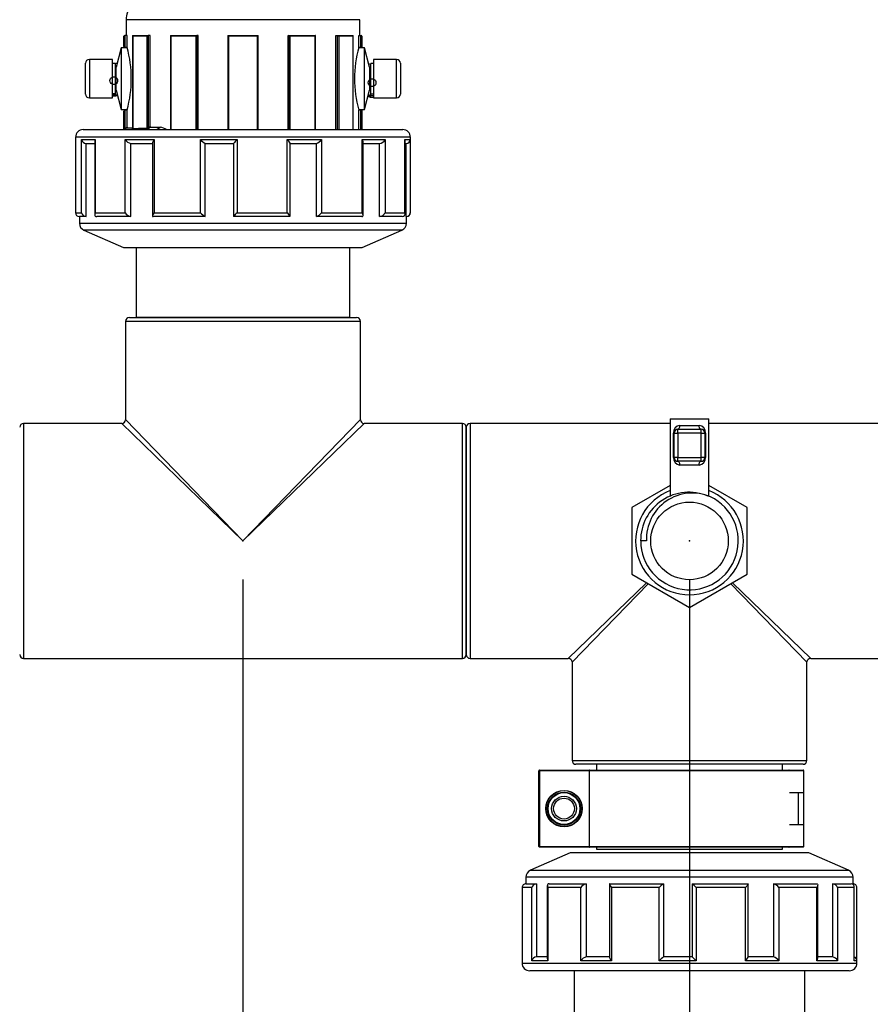
# Model space of a CAD drawing. Units: millimetres. Extents: x 220 to 8160, y 256 to 5726.
# Drawn here: x 1541 to 1762, y 2553 to 2808 of the extents above; entities that cross this region are included whole.
import ezdxf

# ---------------------------------------------------------------- set-up
doc = ezdxf.new("R2010")
doc.units = ezdxf.units.MM
doc.header["$LTSCALE"] = 10
doc.header["$PDSIZE"] = -1
doc.linetypes.add('SLD-Solid', pattern=[0])
doc.layers.add('DIMENSIONS', color=5, linetype='SLD-Solid')
doc.styles.add('SLDTEXTSTYLE6', font='TXT', dxfattribs={"width": 0.75})
doc.dimstyles.new('SLDDIMSTYLE0', dxfattribs={"dimtxt": 35, "dimasz": 33.02, "dimexe": 0, "dimexo": 0.0625, "dimgap": 8.75, "dimtad": 1, "dimdec": 0, "dimrnd": 1e-09, "dimzin": 12, "dimdsep": 46, "dimtxsty": 'SLDTEXTSTYLE6', "dimsah": 1, "dimcen": 0.09, "dimadec": 0, "dimazin": 3, "dimtfac": 1, "dimtdec": 0, "dimtmove": 0, "dimatfit": 0, "dimfxl": 1, "dimfrac": 2, "dimtolj": 1, "dimtzin": 12, "dimarcsym": 0})

# ---------------------------------------------------------------- blocks, each defined once
blk = doc.blocks.new('_D_10')
at = {"layer": 'DIMENSIONS', "color": 5}
for p, q in [((1112.73, 2672.97), (1112.73, 2736.47)), ((1449.23, 2672.97), (1102.73, 2672.97)), ((1112.73, 2478.97), (1112.73, 2672.97)), ((1704.73, 2478.97), (1102.73, 2478.97)), ((1112.73, 2478.97), (1112.73, 2415.47))]:
    blk.add_line(p, q, dxfattribs=at)
for points in [[(1112.73, 2672.97), (1117.81, 2705.99), (1107.65, 2705.99)], [(1112.73, 2478.97), (1107.65, 2445.95), (1117.81, 2445.95)]]:
    blk.add_solid(points, dxfattribs=at)
at = {"layer": 'DIMENSIONS', "color": 5, "insert": (1067.61, 2544.27), "char_height": 35, "attachment_point": 1, "rotation": 90, "style": 'SLDTEXTSTYLE6'}
blk.add_mtext('194', dxfattribs=at)
blk = doc.blocks.new('_D_19')
at = {"layer": 'DIMENSIONS', "color": 5}
for p, q in [((1459.23, 2662.97), (1459.23, 2150.65)), ((1598.73, 2662.97), (1598.73, 2150.65)), ((1459.23, 2160.65), (1395.73, 2160.65)), ((1459.23, 2160.65), (1598.73, 2160.65)), ((1598.73, 2160.65), (1662.23, 2160.65))]:
    blk.add_line(p, q, dxfattribs=at)
for points in [[(1459.23, 2160.65), (1426.21, 2165.73), (1426.21, 2155.57)], [(1598.73, 2160.65), (1631.75, 2155.57), (1631.75, 2165.73)]]:
    blk.add_solid(points, dxfattribs=at)
at = {"layer": 'DIMENSIONS', "color": 5, "insert": (1488.82, 2205.77), "char_height": 35, "attachment_point": 1, "style": 'SLDTEXTSTYLE6'}
blk.add_mtext('140', dxfattribs=at)
blk = doc.blocks.new('_D_20')
at = {"layer": 'DIMENSIONS', "color": 5}
for p, q in [((1598.73, 2662.97), (1598.73, 2150.65)), ((1714.73, 2662.97), (1714.73, 2150.65)), ((1598.73, 2160.65), (1535.23, 2160.65)), ((1598.73, 2160.65), (1714.73, 2160.65)), ((1714.73, 2160.65), (1778.23, 2160.65))]:
    blk.add_line(p, q, dxfattribs=at)
for points in [[(1598.73, 2160.65), (1565.71, 2165.73), (1565.71, 2155.57)], [(1714.73, 2160.65), (1747.75, 2155.57), (1747.75, 2165.73)]]:
    blk.add_solid(points, dxfattribs=at)
at = {"layer": 'DIMENSIONS', "color": 5, "insert": (1613.83, 2205.77), "char_height": 35, "attachment_point": 1, "style": 'SLDTEXTSTYLE6'}
blk.add_mtext('116', dxfattribs=at)
blk = doc.blocks.new('_D_21')
at = {"layer": 'DIMENSIONS', "color": 5}
for p, q in [((1714.73, 2662.97), (1714.73, 2150.65)), ((1830.73, 2662.97), (1830.73, 2150.65)), ((1714.73, 2160.65), (1651.23, 2160.65)), ((1714.73, 2160.65), (1830.73, 2160.65)), ((1830.73, 2160.65), (1894.23, 2160.65))]:
    blk.add_line(p, q, dxfattribs=at)
for points in [[(1714.73, 2160.65), (1681.71, 2165.73), (1681.71, 2155.57)], [(1830.73, 2160.65), (1863.75, 2155.57), (1863.75, 2165.73)]]:
    blk.add_solid(points, dxfattribs=at)
at = {"layer": 'DIMENSIONS', "color": 5, "insert": (1733.93, 2205.77), "char_height": 35, "attachment_point": 1, "style": 'SLDTEXTSTYLE6'}
blk.add_mtext('116', dxfattribs=at)

msp = doc.modelspace()

# ---------------------------------------------------------------- linework, layer by layer
at = {"color": 7, "linetype": 'SLD-Solid', "lineweight": 25}
for p, q in [((1568.38, 2808.3), (1568.38, 2804.18)), ((1629.08, 2804.18), (1629.08, 2808.3)), ((1567.82, 2801.37), (1567.82, 2803.98)), ((1568.02, 2804.18), (1568.04, 2804.18)), ((1568.04, 2804.18), (1568.04, 2801.05)), ((1568.63, 2804.18), (1568.04, 2804.18)), ((1568.63, 2801.09), (1568.63, 2804.18)), ((1570.05, 2804.08), (1570.05, 2780.02)), ((1573.84, 2803.98), (1570.08, 2803.98)), ((1570.08, 2803.98), (1570.08, 2780.01)), ((1570.15, 2804.18), (1574.12, 2804.18)), ((1573.84, 2780.09), (1573.84, 2803.98)), ((1574.12, 2804.18), (1574.14, 2804.18)), ((1574.14, 2804.18), (1574.14, 2780.29)), ((1574.61, 2804.18), (1574.14, 2804.18)), ((1574.61, 2780.58), (1574.61, 2804.18)), ((1579.92, 2804.15), (1579.92, 2779.77)), ((1579.94, 2804.18), (1586.81, 2804.18)), ((1586.54, 2803.98), (1580.02, 2803.98)), ((1586.81, 2804.18), (1586.82, 2804.18)), ((1587.05, 2804.18), (1586.82, 2804.18)), ((1587.05, 2779.77), (1587.05, 2804.18)), ((1594.77, 2804.18), (1594.77, 2779.77)), ((1594.97, 2803.98), (1594.77, 2804.18)), ((1594.77, 2804.18), (1602.7, 2804.18)), ((1602.5, 2803.98), (1594.97, 2803.98)), ((1602.5, 2803.98), (1602.7, 2804.18)), ((1602.7, 2779.77), (1602.7, 2804.18)), ((1610.45, 2779.77), (1610.45, 2804.18)), ((1610.45, 2804.18), (1610.64, 2804.18)), ((1610.64, 2804.18), (1610.65, 2804.18)), ((1610.65, 2804.18), (1617.52, 2804.18)), ((1617.45, 2803.98), (1610.93, 2803.98)), ((1617.55, 2779.77), (1617.55, 2804.15)), ((1622.88, 2779.77), (1622.88, 2804.18)), ((1622.88, 2804.18), (1623.31, 2804.18)), ((1623.31, 2804.18), (1623.34, 2804.18)), ((1623.34, 2804.18), (1627.3, 2804.18)), ((1627.38, 2803.98), (1623.61, 2803.98)), ((1627.4, 2779.77), (1627.4, 2804.08)), ((1628.83, 2801.11), (1628.83, 2804.18)), ((1628.83, 2804.18), (1629.39, 2804.18)), ((1629.39, 2801.06), (1629.39, 2804.18)), ((1629.39, 2804.18), (1629.43, 2804.18)), ((1629.63, 2803.98), (1629.63, 2801.37)), ((1567.13, 2800.98), (1565.83, 2795.98)), ((1568.65, 2800.98), (1567.13, 2800.98)), ((1567.13, 2800.98), (1567.13, 2784.98)), ((1568.04, 2801.05), (1568.02, 2801.05)), ((1630.33, 2800.98), (1628.8, 2800.98)), ((1629.43, 2801.06), (1629.39, 2801.06)), ((1629.41, 2801.05), (1629.43, 2801.05)), ((1631.63, 2795.98), (1630.33, 2800.98)), ((1630.33, 2784.98), (1630.33, 2800.98)), ((1557.83, 2793.08), (1557.83, 2796.98)), ((1564.83, 2797.98), (1558.83, 2797.98)), ((1564.83, 2787.98), (1564.83, 2797.98)), ((1565.53, 2796.93), (1564.83, 2796.93)), ((1565.53, 2796.93), (1565.53, 2789.03)), ((1565.53, 2796.92), (1565.68, 2796.92)), ((1631.78, 2796.74), (1631.93, 2796.74)), ((1632.63, 2796.93), (1631.93, 2796.93)), ((1631.93, 2789.03), (1631.93, 2796.93)), ((1638.63, 2797.98), (1632.63, 2797.98)), ((1632.63, 2797.98), (1632.63, 2787.98)), ((1639.63, 2796.98), (1639.63, 2793.19)), ((1565.83, 2795.93), (1565.53, 2795.93)), ((1565.83, 2793.05), (1565.83, 2795.98)), ((1631.63, 2795.98), (1631.63, 2793.14)), ((1631.93, 2795.93), (1631.63, 2795.93)), ((1557.83, 2788.98), (1557.83, 2793.08)), ((1565.83, 2789.98), (1565.83, 2793.05)), ((1631.63, 2793.14), (1631.63, 2789.98)), ((1639.63, 2793.19), (1639.63, 2788.98)), ((1565.53, 2789.03), (1564.83, 2789.03)), ((1565.53, 2790.03), (1565.83, 2790.03)), ((1565.53, 2789.03), (1565.53, 2788.87)), ((1565.83, 2789.98), (1567.13, 2784.98)), ((1630.33, 2784.98), (1631.63, 2789.98)), ((1631.63, 2790.03), (1631.93, 2790.03)), ((1631.93, 2789.03), (1632.63, 2789.03)), ((1631.93, 2788.71), (1631.93, 2789.03)), ((1558.83, 2787.98), (1564.83, 2787.98)), ((1565.68, 2788.72), (1564.83, 2788.72)), ((1565.68, 2788.55), (1565.68, 2788.72)), ((1631.77, 2788.21), (1632.78, 2788.21)), ((1632.63, 2788.56), (1631.78, 2788.56)), ((1631.78, 2788.56), (1631.78, 2788.21)), ((1632.63, 2787.98), (1638.63, 2787.98)), ((1567.13, 2784.98), (1568.65, 2784.98)), ((1567.82, 2779.92), (1567.82, 2784.58)), ((1568.02, 2784.9), (1568.04, 2784.9)), ((1568.04, 2784.9), (1568.04, 2780.12)), ((1568.63, 2780.42), (1568.63, 2784.86)), ((1628.79, 2784.98), (1630.33, 2784.98)), ((1628.83, 2779.77), (1628.83, 2784.84)), ((1629.39, 2784.89), (1629.43, 2784.89)), ((1629.43, 2784.9), (1629.41, 2784.9)), ((1629.63, 2784.58), (1629.63, 2779.77)), ((1557.23, 2779.77), (1603.55, 2779.77)), ((1574.73, 2780.36), (1577.26, 2780.4)), ((1576.37, 2779.77), (1577.26, 2780.4)), ((1603.55, 2779.77), (1640.23, 2779.77)), ((1555.23, 2777.77), (1555.23, 2758.17)), ((1556.77, 2777.17), (1560.33, 2777.17)), ((1556.77, 2758.17), (1556.77, 2777.17)), ((1560.21, 2776.71), (1560.21, 2757.71)), ((1560.33, 2777.17), (1560.33, 2758.17)), ((1568.15, 2777.17), (1575.69, 2777.17)), ((1568.15, 2758.17), (1568.15, 2777.17)), ((1575.22, 2776.33), (1575.22, 2757.33)), ((1575.69, 2777.17), (1575.69, 2758.17)), ((1587.71, 2777.17), (1597.23, 2777.17)), ((1587.71, 2758.17), (1587.71, 2777.17)), ((1597.23, 2777.17), (1597.23, 2758.17)), ((1610.23, 2777.17), (1619.17, 2777.17)), ((1610.23, 2758.17), (1610.23, 2777.17)), ((1619.17, 2777.17), (1619.17, 2758.17)), ((1629.66, 2777.17), (1635.63, 2777.17)), ((1629.66, 2758.17), (1629.66, 2777.17)), ((1629.95, 2757.48), (1629.95, 2776.48)), ((1635.63, 2777.17), (1635.63, 2758.17)), ((1640.81, 2777.17), (1642.2, 2777.17)), ((1640.81, 2758.17), (1640.81, 2777.17)), ((1640.84, 2757.92), (1640.84, 2776.92)), ((1642.2, 2777.17), (1642.2, 2758.17)), ((1642.23, 2758.17), (1642.23, 2777.77)), ((1558.01, 2757.17), (1558.01, 2776.17)), ((1558.01, 2776.17), (1560.21, 2776.17)), ((1569.57, 2757.17), (1569.57, 2776.17)), ((1569.57, 2776.17), (1575.22, 2776.17)), ((1588.94, 2757.17), (1588.94, 2776.17)), ((1588.94, 2776.17), (1596.27, 2776.17)), ((1596.26, 2776.18), (1596.26, 2757.18)), ((1610.93, 2776.17), (1617.81, 2776.17)), ((1610.96, 2757.21), (1610.96, 2776.21)), ((1617.81, 2757.17), (1617.81, 2776.17)), ((1629.95, 2776.17), (1634.24, 2776.17)), ((1634.24, 2757.17), (1634.24, 2776.17)), ((1640.84, 2776.17), (1641.15, 2776.17)), ((1641.15, 2757.17), (1641.15, 2776.17)), ((1556.23, 2757.17), (1556.23, 2755.48)), ((1558.01, 2757.17), (1556.23, 2757.17)), ((1560.33, 2758.17), (1568.15, 2758.17)), ((1569.57, 2757.17), (1560.75, 2757.17)), ((1588.94, 2757.17), (1575.38, 2757.17)), ((1575.69, 2758.17), (1587.71, 2758.17)), ((1610.93, 2757.17), (1596.27, 2757.17)), ((1597.23, 2758.17), (1610.23, 2758.17)), ((1629.65, 2757.17), (1617.81, 2757.17)), ((1619.17, 2758.17), (1629.66, 2758.17)), ((1640.08, 2757.17), (1634.24, 2757.17)), ((1635.63, 2758.17), (1640.81, 2758.17)), ((1641.23, 2757.17), (1641.15, 2757.17)), ((1641.23, 2755.48), (1641.23, 2757.17)), ((1557.43, 2753.65), (1567.73, 2749.17)), ((1629.73, 2749.17), (1640.02, 2753.65)), ((1567.73, 2749.17), (1602.33, 2749.17)), ((1570.98, 2749.17), (1570.98, 2730.98)), ((1602.33, 2749.17), (1629.73, 2749.17)), ((1626.48, 2730.98), (1626.48, 2749.17)), ((1569.23, 2730.97), (1628.23, 2730.97)), ((1616.96, 2730.98), (1570.98, 2730.98)), ((1626.48, 2730.98), (1616.96, 2730.98)), ((1568.23, 2729.97), (1568.23, 2704.47)), ((1629.23, 2704.47), (1629.23, 2729.97)), ((1567.23, 2703.47), (1541.73, 2703.47)), ((1655.73, 2703.47), (1630.23, 2703.47)), ((1656.73, 2643.47), (1656.73, 2702.47)), ((1656.73, 2702.47), (1656.73, 2643.47)), ((1709.73, 2703.47), (1657.73, 2703.47)), ((1709.73, 2704.64), (1709.73, 2684.5)), ((1709.73, 2704.64), (1719.73, 2704.64)), ((1712.23, 2702.97), (1717.23, 2702.97)), ((1719.73, 2684.53), (1719.73, 2704.64)), ((1771.73, 2703.47), (1719.73, 2703.47)), ((1710.73, 2700.97), (1710.56, 2700.97)), ((1710.56, 2694.64), (1710.56, 2700.97)), ((1710.73, 2700.97), (1711.73, 2700.97)), ((1710.73, 2694.64), (1710.73, 2700.97)), ((1711.73, 2700.97), (1711.73, 2701.97)), ((1711.73, 2701.97), (1717.73, 2701.97)), ((1717.73, 2700.97), (1711.73, 2700.97)), ((1711.73, 2700.97), (1711.73, 2694.64)), ((1717.73, 2700.97), (1717.73, 2701.97)), ((1717.73, 2700.97), (1718.73, 2700.97)), ((1717.73, 2694.64), (1717.73, 2700.97)), ((1718.73, 2700.97), (1718.73, 2694.64)), ((1718.73, 2700.97), (1718.89, 2700.97)), ((1718.89, 2700.97), (1718.89, 2694.64)), ((1710.56, 2694.64), (1710.73, 2694.64)), ((1711.73, 2694.64), (1710.73, 2694.64)), ((1711.73, 2693.64), (1711.73, 2694.64)), ((1711.73, 2694.64), (1717.73, 2694.64)), ((1717.73, 2693.64), (1717.73, 2694.64)), ((1718.73, 2694.64), (1717.73, 2694.64)), ((1718.89, 2694.64), (1718.73, 2694.64)), ((1717.73, 2693.64), (1711.73, 2693.64)), ((1717.23, 2692.64), (1712.23, 2692.64)), ((1709.73, 2687.4), (1699.73, 2681.63)), ((1729.73, 2681.63), (1719.73, 2687.4)), ((1699.73, 2681.63), (1699.73, 2664.31)), ((1729.73, 2664.31), (1729.73, 2681.63)), ((1703.57, 2672.97), (1702.05, 2672.97)), ((1699.73, 2664.31), (1714.73, 2655.65)), ((1714.73, 2655.65), (1729.73, 2664.31)), ((1541.73, 2642.47), (1655.73, 2642.47)), ((1657.73, 2642.47), (1683.23, 2642.47)), ((1684.23, 2641.47), (1684.23, 2615.97)), ((1745.23, 2615.97), (1745.23, 2641.47)), ((1746.23, 2642.47), (1771.73, 2642.47)), ((1675.6, 2613.27), (1675.8, 2613.27)), ((1675.6, 2593.67), (1675.6, 2613.27)), ((1675.8, 2613.47), (1675.8, 2613.27)), ((1675.8, 2613.47), (1688.86, 2613.47)), ((1688.67, 2613.27), (1675.8, 2613.27)), ((1675.8, 2613.27), (1675.8, 2593.67)), ((1744.23, 2614.97), (1685.23, 2614.97)), ((1740.74, 2613.27), (1688.67, 2613.27)), ((1688.67, 2613.27), (1688.67, 2593.67)), ((1688.86, 2613.47), (1740.52, 2613.47)), ((1690.58, 2614.97), (1690.58, 2613.47)), ((1738.88, 2613.47), (1738.88, 2614.97)), ((1740.52, 2613.47), (1744.24, 2613.47)), ((1744.44, 2607.58), (1744.44, 2613.27)), ((1740.74, 2607.57), (1740.74, 2607.58)), ((1744.44, 2607.58), (1740.74, 2607.58)), ((1740.86, 2607.57), (1740.74, 2607.57)), ((1740.83, 2607.58), (1740.83, 2607.57)), ((1742.96, 2607.57), (1742.03, 2607.57)), ((1742.57, 2607.57), (1742.57, 2607.58)), ((1742.96, 2607.57), (1742.96, 2599.36)), ((1744.44, 2607.57), (1742.96, 2607.57)), ((1744.44, 2599.36), (1744.44, 2607.57)), ((1740.74, 2599.36), (1744.44, 2599.36)), ((1742.96, 2599.36), (1744.44, 2599.36)), ((1744.44, 2593.67), (1744.44, 2599.36)), ((1675.6, 2593.67), (1675.8, 2593.67)), ((1675.8, 2593.67), (1675.8, 2593.47)), ((1675.8, 2593.67), (1688.67, 2593.67)), ((1688.86, 2593.47), (1675.8, 2593.47)), ((1688.67, 2593.67), (1740.74, 2593.67)), ((1740.52, 2593.47), (1688.86, 2593.47)), ((1690.58, 2593.47), (1690.58, 2592.97)), ((1690.58, 2592.97), (1738.88, 2592.97)), ((1738.88, 2592.97), (1738.88, 2593.47)), ((1744.24, 2593.47), (1740.52, 2593.47)), ((1683.73, 2591.97), (1673.43, 2587.49)), ((1735.02, 2591.97), (1683.73, 2591.97)), ((1745.73, 2591.97), (1735.02, 2591.97)), ((1756.02, 2587.49), (1745.73, 2591.97)), ((1672.23, 2585.65), (1672.23, 2583.97)), ((1757.23, 2583.77), (1757.23, 2585.65)), ((1671.26, 2582.97), (1671.26, 2563.97)), ((1671.26, 2582.97), (1671.26, 2563.97)), ((1673.73, 2582.97), (1671.26, 2582.97)), ((1672.23, 2583.97), (1675.02, 2583.97)), ((1673.73, 2563.97), (1673.73, 2582.97)), ((1675.02, 2583.97), (1675.02, 2564.97)), ((1677.78, 2583.48), (1677.78, 2564.48)), ((1677.94, 2582.97), (1677.94, 2563.97)), ((1686.51, 2582.97), (1677.94, 2582.97)), ((1678.26, 2583.97), (1687.92, 2583.97)), ((1686.51, 2563.97), (1686.51, 2582.97)), ((1687.92, 2583.97), (1687.92, 2564.97)), ((1693.94, 2583.84), (1693.94, 2564.84)), ((1694.06, 2583.97), (1708.01, 2583.97)), ((1694.47, 2582.97), (1694.47, 2563.97)), ((1706.84, 2582.97), (1694.47, 2582.97)), ((1706.84, 2563.97), (1706.84, 2582.97)), ((1708.01, 2583.97), (1708.01, 2564.97)), ((1715.39, 2583.97), (1729.89, 2583.97)), ((1715.39, 2583.97), (1715.39, 2564.97)), ((1716.43, 2582.97), (1716.43, 2563.97)), ((1729.28, 2582.97), (1716.43, 2582.97)), ((1729.28, 2563.97), (1729.28, 2582.97)), ((1729.95, 2564.9), (1729.95, 2583.9)), ((1736.55, 2583.97), (1747.71, 2583.97)), ((1736.55, 2583.97), (1736.55, 2564.97)), ((1737.94, 2582.97), (1737.94, 2563.97)), ((1747.83, 2582.97), (1737.94, 2582.97)), ((1747.83, 2563.97), (1747.83, 2582.97)), ((1748.07, 2564.61), (1748.07, 2583.61)), ((1751.86, 2583.97), (1756.69, 2583.97)), ((1751.86, 2583.97), (1751.86, 2564.97)), ((1753.22, 2582.97), (1753.22, 2563.97)), ((1757.5, 2582.97), (1753.22, 2582.97)), ((1757.5, 2563.97), (1757.5, 2582.97)), ((1757.52, 2564.14), (1757.52, 2583.14)), ((1758.19, 2564.22), (1758.19, 2582.97)), ((1677.78, 2564.97), (1675.02, 2564.97)), ((1694.06, 2564.97), (1687.92, 2564.97)), ((1715.39, 2564.97), (1708.01, 2564.97)), ((1736.55, 2564.97), (1729.89, 2564.97)), ((1751.86, 2564.97), (1748.07, 2564.97)), ((1671.23, 2563.97), (1671.23, 2563.37)), ((1677.94, 2563.97), (1673.73, 2563.97)), ((1694.47, 2563.97), (1686.51, 2563.97)), ((1716.43, 2563.97), (1706.84, 2563.97)), ((1737.94, 2563.97), (1729.28, 2563.97)), ((1753.22, 2563.97), (1747.83, 2563.97)), ((1758.23, 2563.37), (1758.23, 2563.97)), ((1741.9, 2561.37), (1673.23, 2561.37)), ((1684.73, 2561.37), (1684.73, 2539.9)), ((1756.23, 2561.37), (1741.9, 2561.37)), ((1744.73, 2539), (1744.73, 2561.37))]:
    msp.add_line(p, q, dxfattribs=at)
at = {"color": 8, "linetype": 'SLD-Solid', "lineweight": 25}
for p, q in [((1629.08, 2808.3), (1568.38, 2808.3)), ((1580.02, 2803.98), (1580.02, 2779.77)), ((1586.54, 2779.77), (1586.54, 2803.98)), ((1586.82, 2804.18), (1586.82, 2779.77)), ((1594.97, 2803.98), (1594.97, 2779.77)), ((1602.5, 2779.77), (1602.5, 2803.98)), ((1610.64, 2779.77), (1610.64, 2804.18)), ((1610.93, 2803.98), (1610.93, 2779.77)), ((1617.45, 2779.77), (1617.45, 2803.98)), ((1623.31, 2779.77), (1623.31, 2804.18)), ((1623.61, 2803.98), (1623.61, 2779.77)), ((1627.38, 2779.77), (1627.38, 2803.98)), ((1558.83, 2797.98), (1558.83, 2793.11)), ((1638.63, 2793.25), (1638.63, 2797.98)), ((1558.83, 2793.11), (1558.83, 2787.98)), ((1638.63, 2787.98), (1638.63, 2793.25)), ((1629.39, 2779.77), (1629.39, 2784.89)), ((1603.79, 2777.77), (1555.23, 2777.77)), ((1642.23, 2777.77), (1603.79, 2777.77)), ((1555.23, 2758.17), (1556.77, 2758.17)), ((1642.2, 2758.17), (1642.23, 2758.17)), ((1556.23, 2755.48), (1641.23, 2755.48)), ((1640.02, 2753.65), (1557.43, 2753.65)), ((1629.23, 2729.97), (1568.23, 2729.97)), ((1541.73, 2703.47), (1541.73, 2642.47)), ((1598.73, 2672.97), (1567.23, 2703.47)), ((1568.23, 2704.47), (1598.73, 2672.97)), ((1598.73, 2672.97), (1629.23, 2704.47)), ((1630.23, 2703.47), (1598.73, 2672.97)), ((1655.73, 2642.47), (1655.73, 2703.47)), ((1657.73, 2703.47), (1657.73, 2642.47)), ((1683.23, 2642.47), (1703.52, 2662.12)), ((1703.97, 2661.86), (1684.23, 2641.47)), ((1745.23, 2641.47), (1725.48, 2661.86)), ((1725.93, 2662.12), (1746.23, 2642.47)), ((1684.23, 2615.97), (1745.23, 2615.97)), ((1744.44, 2613.27), (1740.72, 2613.27)), ((1740.73, 2593.67), (1744.44, 2593.67)), ((1673.43, 2587.49), (1756.02, 2587.49)), ((1757.23, 2585.65), (1672.23, 2585.65)), ((1671.26, 2563.97), (1671.23, 2563.97)), ((1671.23, 2563.37), (1743.21, 2563.37)), ((1743.21, 2563.37), (1758.23, 2563.37)), ((1758.23, 2563.97), (1757.5, 2563.97))]:
    msp.add_line(p, q, dxfattribs=at)
at = {"color": 7, "linetype": 'SLD-Solid', "lineweight": 25, "flags": 128}
for points in [[(1568.02, 2801.05), (1567.98, 2801.06), (1567.94, 2801.08), (1567.89, 2801.12), (1567.84, 2801.22), (1567.82, 2801.36), (1567.82, 2801.37)], [(1629.43, 2801.06), (1629.47, 2801.07), (1629.51, 2801.08), (1629.56, 2801.13), (1629.61, 2801.22), (1629.63, 2801.37), (1629.63, 2801.37)], [(1629.63, 2801.37), (1629.63, 2801.36), (1629.61, 2801.22), (1629.56, 2801.12), (1629.51, 2801.08), (1629.47, 2801.06), (1629.43, 2801.05)], [(1564.83, 2788.55), (1565.18, 2788.55), (1565.68, 2788.55)], [(1568.02, 2784.9), (1567.98, 2784.89), (1567.94, 2784.88), (1567.89, 2784.83), (1567.84, 2784.74), (1567.82, 2784.59), (1567.82, 2784.58)], [(1629.43, 2784.9), (1629.47, 2784.89), (1629.51, 2784.88), (1629.56, 2784.83), (1629.61, 2784.74), (1629.63, 2784.59), (1629.63, 2784.58)], [(1629.43, 2784.89), (1629.47, 2784.89), (1629.51, 2784.87), (1629.56, 2784.82), (1629.61, 2784.73), (1629.63, 2784.58), (1629.63, 2784.58)], [(1568.04, 2780.12), (1568.13, 2780.17), (1568.63, 2780.42)], [(1568.65, 2780.19), (1568.3, 2780.02), (1568.25, 2779.99), (1568.16, 2779.95)], [(1568.65, 2780.19), (1569.42, 2780.24), (1570.05, 2780.26)], [(1570.05, 2780.02), (1570.05, 2779.97), (1570.03, 2779.94), (1570.02, 2779.92), (1570.02, 2779.92), (1570.02, 2779.92)], [(1570.08, 2780.01), (1571.63, 2780.15), (1573.84, 2780.09)], [(1574.14, 2780.29), (1574.21, 2780.34), (1574.61, 2780.58)], [(1574.73, 2780.36), (1574.44, 2780.18), (1574.4, 2780.16), (1574.33, 2780.11)], [(1574.61, 2780.58), (1574.61, 2780.5), (1574.64, 2780.43), (1574.68, 2780.38), (1574.72, 2780.36), (1574.73, 2780.36)], [(1640.83, 2776.92), (1640.81, 2777.17), (1640.81, 2777.17)], [(1560.33, 2758.17), (1560.33, 2758.17), (1560.22, 2757.83), (1560.24, 2757.5), (1560.37, 2757.3), (1560.53, 2757.21), (1560.75, 2757.17)], [(1575.69, 2758.17), (1575.69, 2758.17), (1575.43, 2757.83), (1575.26, 2757.5), (1575.22, 2757.3), (1575.27, 2757.21), (1575.38, 2757.17)], [(1629.65, 2757.17), (1629.81, 2757.21), (1629.91, 2757.3), (1629.95, 2757.5), (1629.86, 2757.83), (1629.67, 2758.17), (1629.66, 2758.17)], [(1711.73, 2701.97), (1711.82, 2701.99), (1711.92, 2702.04), (1712, 2702.14), (1712.08, 2702.26), (1712.14, 2702.41), (1712.19, 2702.59), (1712.22, 2702.77), (1712.23, 2702.97)], [(1717.73, 2701.97), (1717.63, 2701.99), (1717.53, 2702.04), (1717.45, 2702.14), (1717.37, 2702.26), (1717.31, 2702.41), (1717.26, 2702.59), (1717.23, 2702.77), (1717.23, 2702.97)], [(1712.23, 2692.64), (1712.22, 2692.84), (1712.19, 2693.03), (1712.14, 2693.2), (1712.08, 2693.35), (1712, 2693.47), (1711.92, 2693.57), (1711.82, 2693.62), (1711.73, 2693.64)], [(1717.23, 2692.64), (1717.23, 2692.84), (1717.26, 2693.03), (1717.31, 2693.2), (1717.37, 2693.35), (1717.45, 2693.47), (1717.53, 2693.57), (1717.63, 2693.62), (1717.73, 2693.64)], [(1678.26, 2583.97), (1678.05, 2583.93), (1677.91, 2583.84), (1677.8, 2583.64), (1677.8, 2583.31), (1677.93, 2582.97), (1677.94, 2582.97)], [(1694.06, 2583.97), (1693.96, 2583.93), (1693.94, 2583.84), (1693.99, 2583.64), (1694.2, 2583.31), (1694.47, 2582.97), (1694.47, 2582.97)], [(1729.89, 2583.97), (1729.95, 2583.93), (1729.94, 2583.84), (1729.84, 2583.64), (1729.59, 2583.31), (1729.29, 2582.97), (1729.28, 2582.97)], [(1747.71, 2583.97), (1747.89, 2583.93), (1748, 2583.84), (1748.07, 2583.64), (1748.01, 2583.31), (1747.83, 2582.97), (1747.83, 2582.97)], [(1671.26, 2564.22), (1671.24, 2564.16), (1671.23, 2563.97)], [(1757.5, 2563.97), (1757.51, 2563.97), (1757.51, 2564.14)]]:
    msp.add_lwpolyline(points, dxfattribs=at)
at = {"color": 7, "linetype": 'SLD-Solid', "flags": 128}
for points in [[(1564.73, 2791.58), (1564.5, 2791.74), (1564.32, 2791.95), (1564.21, 2792.2), (1564.18, 2792.48), (1564.21, 2792.75), (1564.32, 2793), (1564.5, 2793.22), (1564.73, 2793.37)], [(1564.73, 2793.37), (1564.83, 2793.42), (1564.95, 2793.45), (1565.06, 2793.47), (1565.18, 2793.48), (1565.29, 2793.47), (1565.4, 2793.45), (1565.52, 2793.42), (1565.62, 2793.37)], [(1565.62, 2791.58), (1565.52, 2791.54), (1565.4, 2791.5), (1565.29, 2791.48), (1565.18, 2791.48), (1565.06, 2791.48), (1564.95, 2791.5), (1564.83, 2791.54), (1564.73, 2791.58)], [(1565.62, 2793.37), (1565.85, 2793.22), (1566.03, 2793), (1566.14, 2792.75), (1566.18, 2792.48), (1566.14, 2792.2), (1566.03, 2791.95), (1565.85, 2791.74), (1565.62, 2791.58)], [(1631.83, 2791.05), (1631.6, 2791.2), (1631.42, 2791.42), (1631.31, 2791.67), (1631.28, 2791.94), (1631.31, 2792.21), (1631.42, 2792.47), (1631.6, 2792.68), (1631.83, 2792.83)], [(1631.83, 2792.83), (1631.93, 2792.88), (1632.05, 2792.91), (1632.16, 2792.93), (1632.28, 2792.94), (1632.39, 2792.93), (1632.5, 2792.91), (1632.62, 2792.88), (1632.72, 2792.83)], [(1632.72, 2792.83), (1632.95, 2792.68), (1633.13, 2792.47), (1633.24, 2792.21), (1633.28, 2791.94), (1633.24, 2791.67), (1633.13, 2791.42), (1632.95, 2791.2), (1632.72, 2791.05)], [(1632.72, 2791.05), (1632.62, 2791), (1632.5, 2790.97), (1632.39, 2790.95), (1632.28, 2790.94), (1632.16, 2790.95), (1632.05, 2790.97), (1631.93, 2791), (1631.83, 2791.05)]]:
    msp.add_lwpolyline(points, dxfattribs=at)
at = {"color": 8, "linetype": 'SLD-Solid', "lineweight": 25, "flags": 128}
for points in [[(1631.78, 2788.21), (1632.28, 2788.21), (1632.63, 2788.21)], [(1570.01, 2779.92), (1569.97, 2779.89), (1569.94, 2779.85), (1569.95, 2779.83), (1569.99, 2779.83)], [(1570.08, 2780.01), (1570.06, 2780.01), (1570.06, 2780.01), (1570.06, 2780.02)]]:
    msp.add_lwpolyline(points, dxfattribs=at)
at = {"color": 7, "linetype": 'SLD-Solid', "lineweight": 25}
for centre, radius in [((1714.73, 2672.97), 10.08), ((1682.13, 2603.47), 4.73), ((1682.13, 2603.47), 4.67), ((1682.13, 2603.47), 4.28), ((1682.13, 2603.47), 4.14), ((1682.13, 2603.47), 3.21), ((1682.13, 2603.47), 2.71)]:
    msp.add_circle(centre, radius, dxfattribs=at)
for centre, radius, start, end in [((1573.38, 2808.3), 5, 157.4201, 180), ((1568.02, 2803.98), 0.2, 90, 180), ((1629.43, 2803.98), 0.2, 0, 90), ((1539.27, 2792.98), 30.46, 344.5497, 15.4503), ((1658.17, 2792.98), 30.45, 164.4963, 195.5037), ((1558.83, 2796.98), 1, 90, 180), ((1565.68, 2796.42), 0.5, 44.5855, 90.0022), ((1631.78, 2796.24), 0.5, 89.9939, 129.7182), ((1638.63, 2796.98), 1, 0, 90), ((1558.83, 2788.98), 1, 180, 270), ((1565.68, 2789.22), 0.5, 269.9959, 326.6616), ((1565.68, 2789.05), 0.5, 269.9952, 333.4937), ((1631.78, 2788.71), 0.5, 187.3315, 270.2163), ((1631.78, 2789.06), 0.5, 206.6246, 270.0205), ((1638.63, 2788.98), 1, 270, 0), ((1557.23, 2777.77), 2, 90, 180), ((1567.62, 2780), 0.2, 294.3145, 359.9448), ((1567.22, 2780.82), 1.08, 303.8944, 320.1006), ((1568.55, 2780.32), 0.543, 201.3491, 223.9171), ((1568.99, 2780.35), 0.368, 168.9591, 204.5774), ((1569.88, 2780), 0.196, 302.5467, 3.9144), ((1572.18, 2764.3), 15.69, 84.293, 98.0389), ((1573.66, 2781.1), 1.2, 273.972, 304.1303), ((1573.63, 2780.09), 0.21, 301.4621, 359.8382), ((1573.77, 2780.51), 0.424, 279.6289, 329.5649), ((1574.39, 2780.37), 0.261, 196.9225, 257.5076), ((1575.72, 2773.96), 6.62, 61.3048, 76.4929), ((1640.23, 2777.77), 2, 0, 90), ((1558.08, 2777.52), 1.35, 195.1048, 267.134), ((1561.05, 2776.77), 0.827, 151.2908, 184.0832), ((1570.06, 2778.38), 2.26, 212.2865, 257.4966), ((1576.98, 2775.91), 1.8, 135.6175, 166.4795), ((1591.23, 2780.22), 4.66, 220.9725, 240.508), ((1608.11, 2765.72), 15.8, 133.5128, 138.5539), ((1607.86, 2774.6), 3.49, 27.4353, 47.3694), ((1616.75, 2779.03), 3.04, 290.2807, 322.4493), ((1628.76, 2776.39), 1.19, 3.9727, 40.5956), ((1633.99, 2777.97), 1.82, 277.7513, 333.8013), ((1641.15, 2777.22), 1.05, 270.0213, 357.4282), ((1556.23, 2758.17), 1, 180, 270), ((1558.08, 2758.52), 1.35, 195.1048, 267.134), ((1570.06, 2759.38), 2.26, 212.2865, 257.4966), ((1591.23, 2761.22), 4.66, 220.9725, 240.508), ((1608.11, 2746.72), 15.8, 133.5128, 138.5539), ((1609.15, 2756.68), 1.84, 15.5404, 54.1955), ((1616.75, 2760.03), 3.04, 290.2807, 322.4493), ((1633.99, 2758.97), 1.82, 277.7513, 333.8013), ((1640.08, 2757.94), 0.766, 270.2391, 17.8292), ((1641.15, 2758.22), 1.05, 270.0213, 357.4282), ((1641.23, 2758.17), 1, 270, 0), ((1558.23, 2755.48), 2, 180, 246.5014), ((1639.23, 2755.48), 2, 293.4986, 0), ((1569.23, 2729.97), 1, 90, 180), ((1628.23, 2729.97), 1, 0, 90), ((1541.73, 2702.47), 1, 90, 180), ((1567.23, 2704.47), 1, 273.7334, 355.9553), ((1630.23, 2704.47), 1, 183.7334, 265.9553), ((1655.73, 2702.47), 1, 0, 90), ((1657.73, 2702.47), 1, 90, 180), ((1712.42, 2701.11), 1.87, 96.0644, 184.3244), ((1716.98, 2701.07), 1.91, 356.849, 82.7622), ((1711.73, 2700.97), 1, 90, 180), ((1717.73, 2700.97), 1, 0, 90), ((1712.47, 2694.54), 1.91, 176.849, 262.7622), ((1711.73, 2694.64), 1, 180, 270), ((1717.03, 2694.5), 1.87, 276.0644, 4.3244), ((1717.73, 2694.64), 1, 270, 0), ((1714.73, 2672.97), 14, 110.9248, 270), ((1714.57, 2673.08), 12.53, 66.9252, 180.5055), ((1714.73, 2672.97), 12.68, 180, 64.441), ((1715.44, 2673.51), 11.88, 66.4201, 182.6297), ((1714.73, 2672.97), 14, 270, 69.0752), ((1541.73, 2643.47), 1, 180, 270), ((1655.73, 2643.47), 1, 270, 0), ((1657.73, 2643.47), 1, 180, 270), ((1683.23, 2641.47), 1, 3.7334, 85.9553), ((1746.23, 2641.47), 1, 93.7334, 175.9553), ((1685.23, 2615.97), 1, 180, 270), ((1744.23, 2615.97), 1, 270, 0), ((1675.8, 2613.27), 0.2, 90, 180), ((1688.86, 2613.27), 0.192, 91.8661, 182.3194), ((1740.52, 2613.24), 0.223, 51.087, 90.5698), ((1744.24, 2613.27), 0.2, 0, 90), ((1675.8, 2593.67), 0.2, 180, 270), ((1688.86, 2593.66), 0.192, 177.6806, 268.1339), ((1740.52, 2593.69), 0.223, 269.4302, 308.913), ((1744.24, 2593.67), 0.2, 270, 0), ((1674.23, 2585.65), 2, 113.4986, 180), ((1755.23, 2585.65), 2, 0, 66.5014), ((1672.22, 2583), 0.964, 89.5216, 182.1226), ((1675.12, 2582.5), 1.46, 94.0034, 161.6439), ((1688.52, 2581.62), 2.42, 104.2259, 146.1841), ((1711.33, 2578.9), 6.06, 123.3156, 137.881), ((1694.26, 2560.97), 31.23, 44.7701, 47.4159), ((1735.69, 2581.31), 2.8, 36.3842, 71.9779), ((1751.67, 2582.28), 1.69, 23.7997, 83.5858), ((1756.7, 2583.14), 0.826, 347.7998, 90.4717), ((1757.23, 2583), 0.964, 357.8774, 90.4784), ((1675.12, 2563.5), 1.46, 94.0034, 161.6439), ((1678.75, 2564.45), 0.945, 178.097, 211.0422), ((1688.52, 2562.62), 2.42, 104.2259, 146.1841), ((1695.73, 2565.33), 1.85, 195.1084, 227.332), ((1711.33, 2559.9), 6.06, 123.3156, 137.881), ((1694.26, 2541.97), 31.23, 44.7701, 47.4159), ((1727.5, 2565.93), 2.65, 312.3539, 337.1895), ((1735.69, 2562.31), 2.8, 36.3842, 71.9779), ((1746.75, 2564.72), 1.31, 325.0797, 355.0791), ((1751.67, 2563.28), 1.69, 23.7997, 83.5858), ((1757.23, 2563.97), 1, 0, 72.7996), ((1673.23, 2563.37), 2, 180, 270), ((1756.23, 2563.37), 2, 270, 0)]:
    msp.add_arc(centre, radius, start, end, dxfattribs=at)
at = {"color": 8, "linetype": 'SLD-Solid', "lineweight": 25}
for centre, radius, start, end in [((1631.77, 2788.71), 0.5, 187.5578, 270.039), ((1567.62, 2779.92), 0.2, 311.2848, 359.9891)]:
    msp.add_arc(centre, radius, start, end, dxfattribs=at)
at = {"color": 7, "linetype": 'SLD-Solid', "lineweight": 25}
for centre, major_axis, ratio, start_param, end_param in [((1570.25, 2803.98), (-0.173, 0.173), 0.57735, 5.759587, 7.330383), ((1574.02, 2803.98), (0.173, 0.173), 0.57735, 0.523599, 2.094395), ((1580.12, 2803.98), (-0.193, 0.193), 0.267949, 6.021386, 7.592182), ((1586.64, 2803.98), (0.193, 0.193), 0.267949, 0.261799, 1.832596), ((1610.83, 2803.98), (-0.193, 0.193), 0.267949, 4.45059, 6.021386), ((1617.35, 2803.98), (0.193, 0.193), 0.267949, 4.974188, 6.544985), ((1623.44, 2803.98), (-0.173, 0.173), 0.57735, 4.18879, 5.759587), ((1627.2, 2803.98), (0.173, 0.173), 0.57735, 5.235988, 6.806784), ((1598.73, 2792.98), (69.54, 0), 0.12942, 2.018417, 2.027731), ((1598.73, 2792.98), (69.54, 0), 0.12942, 1.113862, 1.123176), ((1609.23, 2792.98), (45.91, 0), 0.196015, 1.116032, 1.129637), ((1598.73, 2792.98), (69.54, 0), 0.12942, 4.255454, 4.264768), ((1598.73, 2792.98), (69.54, 0), 0.12942, 5.16001, 5.169324), ((1609.23, 2792.98), (45.91, 0), 0.196015, 5.153548, 5.167153)]:
    msp.add_ellipse(centre, major_axis=major_axis, ratio=ratio, start_param=start_param, end_param=end_param, dxfattribs=at)
at = {"color": 7, "linetype": 'SLD-Solid'}
for p in [(1598.73, 2672.97), (1714.73, 2672.97)]:
    msp.add_point(p, dxfattribs=at)

# ---------------------------------------------------------------- dimensions: what is measured, and where the dimension line sits
at = {"layer": 'DIMENSIONS', "color": 5}
dim = msp.add_linear_dim(base=(1112.73, 2672.97), p1=(1714.73, 2478.97), p2=(1459.23, 2672.97), angle=90, dimstyle='SLDDIMSTYLE0', dxfattribs=at)
dim.commit()
dim.dimension.update_dxf_attribs({"geometry": '_D_10', "text_midpoint": (1112.73, 2583.06), "dimtype": 160})
for base, p1, p2, picture, middle in [((1598.72521682, 2160.65413137), (1459.22521682, 2672.96596807), (1598.72521682, 2672.96596807), '_D_19', (1527.6076713, 2160.65413137)), ((1714.73, 2160.65), (1598.73, 2672.97), (1714.73, 2672.97), '_D_20', (1652.62, 2160.65)), ((1830.73, 2160.65), (1714.73, 2672.97), (1830.73, 2672.97), '_D_21', (1772.73, 2160.65))]:
    dim = msp.add_linear_dim(base=base, p1=p1, p2=p2, dimstyle='SLDDIMSTYLE0', dxfattribs=at)
    dim.commit()
    dim.dimension.update_dxf_attribs({"geometry": picture, "text_midpoint": middle, "dimtype": 160})

doc.saveas('drawing.dxf')
